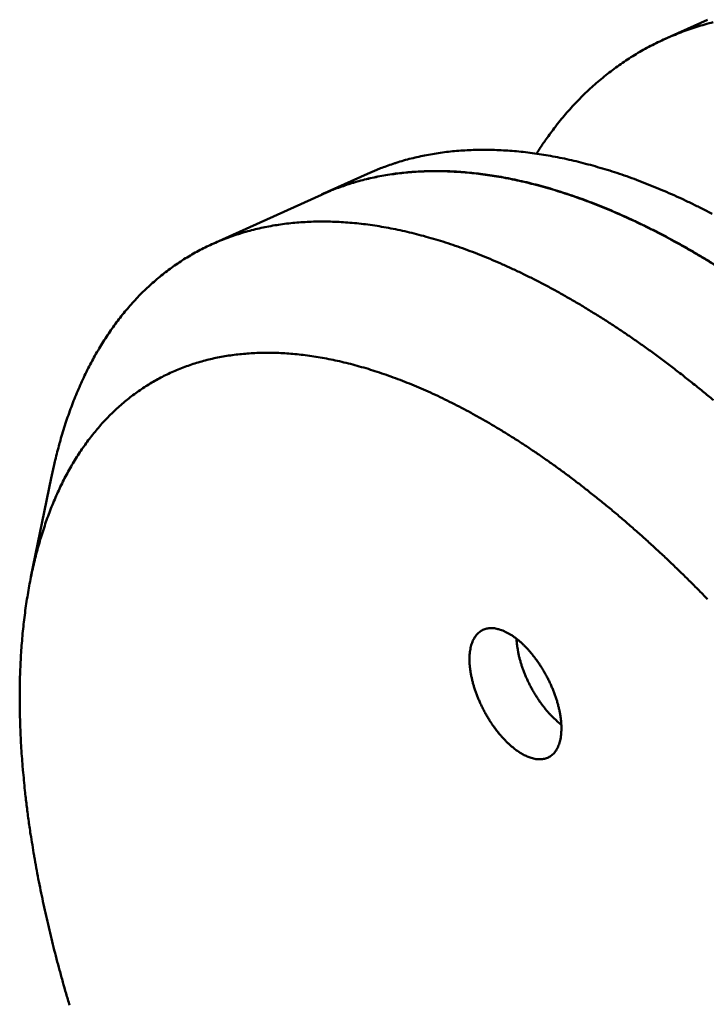
# Model space of a CAD drawing. Units: millimetres. Extents: x 0 to 331, y -34 to 316.
# Drawn here: x 119 to 137, y 99 to 125 of the extents above; entities that cross this region are included whole.
import ezdxf

# ---------------------------------------------------------------- set-up
doc = ezdxf.new("R2010")
doc.units = ezdxf.units.MM
doc.layers.add('Видимый контур (ГОСТ)', color=7, linetype='Continuous', lineweight=50)

msp = doc.modelspace()

# ---------------------------------------------------------------- linework, layer by layer
at = {"layer": 'Видимый контур (ГОСТ)'}
for p, q in [((137.371, 124.909), (136.228, 124.391)), ((128.324, 120.808), (127.099, 120.253)), ((124.187, 118.933), (127.091, 120.249)), ((119.362, 110.069), (119.899, 112.699))]:
    msp.add_line(p, q, dxfattribs=at)
at = {"layer": 'Видимый контур (ГОСТ)', "flags": 128}
for points in [[(137.522, 124.841, 0.007169), (137.301, 124.782, 0.007307), (137.086, 124.718, 0.007294), (136.871, 124.647, 0.007384), (136.662, 124.571, 0.007388), (136.455, 124.489, 0.007426), (136.252, 124.402, 0.007448), (136.052, 124.308, 0.007431), (135.855, 124.209, 0.007471), (135.662, 124.105, 0.007399), (135.472, 123.994, 0.007456), (135.287, 123.879, 0.00733), (135.104, 123.758, 0.007405), (134.926, 123.632, 0.007228), (134.75, 123.5, 0.007318), (134.58, 123.364, 0.007095), (134.411, 123.221, 0.007199), (134.248, 123.075, 0.006935), (134.086, 122.922, 0.007051), (133.932, 122.766, 0.006753), (133.777, 122.603, 0.006878), (133.63, 122.438, 0.006553), (133.484, 122.265, 0.006685), (133.344, 122.091, 0.00634), (133.32, 122.059, 0.000616), (133.074, 121.725, 0.01198), (132.982, 121.594, 0.006337), (132.819, 121.341)], [(137.495, 119.739, 0.00381), (137.219, 119.881, 0.004038), (136.951, 120.013, 0.00397), (136.677, 120.143, 0.004213), (136.413, 120.263, 0.004141), (136.141, 120.38, 0.004399), (135.879, 120.489, 0.004323), (135.611, 120.594, 0.004595), (135.352, 120.691, 0.004515), (135.087, 120.784, 0.004801), (134.832, 120.868, 0.004718), (134.571, 120.949, 0.005017), (134.319, 121.022, 0.004931), (134.061, 121.091, 0.005242), (133.814, 121.152, 0.005152), (133.56, 121.209, 0.005473), (133.316, 121.258, 0.005382), (133.068, 121.302, 0.005709), (132.828, 121.34, 0.005618), (132.584, 121.372, 0.005948), (132.349, 121.398, 0.005857), (132.109, 121.419, 0.006185), (131.879, 121.433, 0.006097), (131.645, 121.442, 0.006419), (131.419, 121.444, 0.006335), (131.19, 121.441, 0.006643), (130.97, 121.433, 0.006566), (130.747, 121.418, 0.006853), (130.531, 121.398, 0.006785), (130.314, 121.372, 0.007044), (130.103, 121.34, 0.006987), (129.892, 121.303, 0.00721), (129.687, 121.261, 0.007167), (129.482, 121.212, 0.007347), (129.282, 121.159, 0.00732), (129.084, 121.099, 0.007451), (129.044, 121.086, 0.000841), (128.698, 120.964, 0.014117), (128.568, 120.914, 0.007442), (128.324, 120.808)], [(137.607, 118.357, 0.003562), (137.334, 118.525, 0.003505), (137.053, 118.692, 0.003708), (136.782, 118.849, 0.003647), (136.503, 119.004, 0.003864), (136.234, 119.149, 0.003799), (135.957, 119.292, 0.00403), (135.69, 119.425, 0.003961), (135.416, 119.556, 0.004208), (135.152, 119.678, 0.004135), (134.881, 119.796, 0.004397), (134.619, 119.906, 0.004319), (134.351, 120.013, 0.004597), (134.093, 120.11, 0.004515), (133.828, 120.205, 0.004807), (133.574, 120.29, 0.004722), (133.313, 120.372, 0.005028), (133.062, 120.446, 0.004939), (132.804, 120.516, 0.005257), (132.557, 120.578, 0.005166), (132.304, 120.636, 0.005495), (132.061, 120.686, 0.005401), (131.813, 120.731, 0.005737), (131.574, 120.769, 0.005643), (131.331, 120.803, 0.005983), (131.096, 120.829, 0.005889), (130.858, 120.851, 0.006228), (130.628, 120.866, 0.006136), (130.395, 120.875, 0.006468), (130.17, 120.879, 0.006381), (129.942, 120.876, 0.0067), (129.722, 120.868, 0.00662), (129.5, 120.854, 0.006917), (129.285, 120.834, 0.006846), (129.069, 120.809, 0.007115), (128.86, 120.778, 0.007056), (128.65, 120.741, 0.007287), (128.446, 120.699, 0.007242), (128.242, 120.651, 0.007429), (128.043, 120.598, 0.007401), (127.846, 120.539, 0.007536), (127.806, 120.526, 0.00086), (127.462, 120.405, 0.01427), (127.332, 120.355, 0.007527), (127.091, 120.249)], [(127.091, 120.249, -0.007522), (127.333, 120.354, -0.014262), (127.462, 120.404, -0.000859), (127.806, 120.525, -0.007531), (127.846, 120.538, -0.007395), (128.043, 120.596, -0.007424), (128.242, 120.649, -0.007236), (128.446, 120.697, -0.007281), (128.65, 120.739, -0.007048), (128.86, 120.776, -0.007108), (129.069, 120.806, -0.006839), (129.286, 120.832, -0.00691), (129.5, 120.851, -0.006612), (129.723, 120.865, -0.006692), (129.942, 120.873, -0.006374), (130.17, 120.875, -0.006461), (130.395, 120.871, -0.006129), (130.628, 120.861, -0.00622), (130.858, 120.846, -0.005882), (131.096, 120.825, -0.005975), (131.331, 120.798, -0.005636), (131.574, 120.764, -0.00573), (131.813, 120.726, -0.005394), (132.061, 120.68, -0.005488), (132.304, 120.63, -0.005159), (132.557, 120.572, -0.005251), (132.804, 120.51, -0.004933), (133.061, 120.44, -0.005022), (133.312, 120.366, -0.004716), (133.573, 120.284, -0.004802), (133.828, 120.198, -0.00451), (134.093, 120.103, -0.004591), (134.351, 120.006, -0.004314), (134.619, 119.899, -0.004392), (134.88, 119.789, -0.00413), (135.151, 119.67, -0.004203), (135.415, 119.549, -0.003957), (135.689, 119.418, -0.004026), (135.956, 119.284, -0.003795), (136.232, 119.141, -0.003859), (136.502, 118.996, -0.003643), (136.78, 118.841, -0.003704), (137.052, 118.684, -0.003502), (137.332, 118.517, -0.003558), (137.605, 118.349, -0.003371)], [(119.899, 112.699, -0.004547), (119.966, 113.016, -0.008683), (120.006, 113.182, -0.000322), (120.12, 113.62, -0.004544), (120.128, 113.651, -0.004913), (120.193, 113.876, -0.004772), (120.265, 114.106, -0.005161), (120.338, 114.324, -0.005013), (120.417, 114.546, -0.005419), (120.497, 114.757, -0.005265), (120.584, 114.972, -0.005686), (120.671, 115.175, -0.005527), (120.766, 115.381, -0.00596), (120.861, 115.576, -0.005797), (120.963, 115.775, -0.006236), (121.065, 115.962, -0.006071), (121.174, 116.151, -0.006512), (121.284, 116.33, -0.006347), (121.401, 116.511, -0.006783), (121.517, 116.681, -0.006619), (121.642, 116.852, -0.007041), (121.766, 117.014, -0.006883), (121.897, 117.175, -0.007282), (122.029, 117.328, -0.007132), (122.168, 117.48, -0.007499), (122.307, 117.623, -0.007361), (122.453, 117.765, -0.007684), (122.599, 117.899, -0.007561), (122.752, 118.031, -0.007832), (122.906, 118.155, -0.007727), (123.065, 118.276, -0.007937), (123.226, 118.391, -0.007853), (123.393, 118.501, -0.007995), (123.561, 118.606, -0.007933), (123.734, 118.705, -0.008003), (123.909, 118.799, -0.007965), (124.089, 118.887, -0.007962), (124.271, 118.971, -0.007948), (124.457, 119.048, -0.007873), (124.647, 119.12, -0.007882), (124.838, 119.186, -0.00774), (125.035, 119.247, -0.00777), (125.233, 119.302, -0.007567), (125.436, 119.351, -0.007617), (125.64, 119.395, -0.007362), (125.85, 119.433, -0.007428), (126.059, 119.464, -0.00713), (126.276, 119.49, -0.007209), (126.49, 119.51, -0.006879), (126.713, 119.524, -0.006968), (126.933, 119.532, -0.006614), (127.162, 119.534, -0.006712), (127.388, 119.529, -0.006343), (127.622, 119.519, -0.006445), (127.853, 119.503, -0.00607), (128.093, 119.48, -0.006174), (128.329, 119.452, -0.005799), (128.574, 119.416, -0.005903), (128.814, 119.376, -0.005534), (129.065, 119.328, -0.005637), (129.31, 119.275, -0.005277), (129.565, 119.214, -0.005378), (129.814, 119.149, -0.00503), (130.074, 119.075, -0.005128), (130.328, 118.998, -0.004796), (130.592, 118.912, -0.004889), (130.849, 118.822, -0.004573), (131.117, 118.723, -0.004662), (131.378, 118.62, -0.004364), (131.65, 118.509, -0.004447), (131.914, 118.394, -0.004167), (132.189, 118.269, -0.004246), (132.457, 118.142, -0.003983), (132.734, 118.005, -0.004057), (133.005, 117.866, -0.003811), (133.286, 117.716, -0.00388), (133.559, 117.564, -0.003652), (133.842, 117.402, -0.003716), (134.117, 117.238, -0.003503), (134.402, 117.063, -0.003563), (134.68, 116.887, -0.003366), (134.966, 116.7, -0.003421), (135.245, 116.512, -0.003239), (135.533, 116.313, -0.00329), (135.814, 116.113, -0.003121), (136.103, 115.902, -0.003168), (136.385, 115.69, -0.003013), (136.674, 115.468, -0.003056), (136.956, 115.244, -0.002913), (137.246, 115.01, -0.002953), (137.529, 114.776, -0.002821)], [(119.269, 103.804, -0.002801), (119.222, 104.185, -0.005434), (119.2, 104.382, -0.000124), (119.147, 104.928, -0.002798), (119.145, 104.952, -0.002977), (119.123, 105.23, -0.002908), (119.103, 105.514, -0.003103), (119.088, 105.788, -0.003028), (119.076, 106.068, -0.003238), (119.068, 106.337, -0.003158), (119.063, 106.613, -0.003385), (119.061, 106.877, -0.003298), (119.063, 107.147, -0.003544), (119.069, 107.406, -0.00345), (119.079, 107.672, -0.003715), (119.091, 107.925, -0.003614), (119.108, 108.186, -0.0039), (119.128, 108.434, -0.003791), (119.153, 108.688, -0.004099), (119.18, 108.93, -0.003982), (119.211, 109.179, -0.004313), (119.245, 109.414, -0.004187), (119.285, 109.657, -0.004543), (119.326, 109.886, -0.004408), (119.373, 110.122, -0.004788), (119.421, 110.344, -0.004644), (119.476, 110.573, -0.005049), (119.532, 110.789, -0.004896), (119.594, 111.01, -0.005325), (119.657, 111.219, -0.005164), (119.726, 111.433, -0.005615), (119.796, 111.635, -0.005446), (119.873, 111.841, -0.005918), (119.951, 112.034, -0.005741), (120.036, 112.232, -0.00623), (120.12, 112.418, -0.006048), (120.212, 112.608, -0.006548), (120.305, 112.786, -0.006362), (120.404, 112.967, -0.006867), (120.504, 113.136, -0.00668), (120.61, 113.308, -0.00718), (120.717, 113.469, -0.006996), (120.831, 113.632, -0.007482), (120.945, 113.784, -0.007303), (121.067, 113.937, -0.007763), (121.188, 114.08, -0.007594), (121.317, 114.223, -0.008014), (121.445, 114.358, -0.00786), (121.581, 114.491, -0.008227), (121.717, 114.615, -0.008092), (121.859, 114.738, -0.008393), (122.002, 114.853, -0.00828), (122.151, 114.965, -0.008505), (122.302, 115.071, -0.008418), (122.457, 115.172, -0.008558), (122.615, 115.267, -0.008499), (122.777, 115.357, -0.008549), (122.942, 115.442, -0.00852), (123.11, 115.521, -0.00848), (123.282, 115.595, -0.00848), (123.456, 115.663, -0.008352), (123.635, 115.727, -0.00838), (123.815, 115.783, -0.008173), (124.001, 115.835, -0.008226), (124.187, 115.881, -0.00795), (124.379, 115.921, -0.008024), (124.571, 115.955, -0.00769), (124.77, 115.984, -0.007782), (124.967, 116.006, -0.007405), (125.172, 116.023, -0.00751), (125.374, 116.034, -0.007101), (125.585, 116.039, -0.007216), (125.793, 116.038, -0.006788), (126.01, 116.031, -0.006909), (126.223, 116.018, -0.006472), (126.445, 115.998, -0.006596), (126.663, 115.974, -0.006159), (126.891, 115.942, -0.006284), (127.113, 115.905, -0.005854), (127.346, 115.861, -0.005976), (127.573, 115.812, -0.005559), (127.81, 115.755, -0.005678), (128.041, 115.694, -0.005278), (128.283, 115.625, -0.005392), (128.519, 115.552, -0.005011), (128.765, 115.47, -0.00512), (129.004, 115.385, -0.00476), (129.254, 115.291, -0.004862), (129.497, 115.193, -0.004525), (129.751, 115.086, -0.004621), (129.997, 114.977, -0.004305), (130.254, 114.858, -0.004395), (130.503, 114.736, -0.004101), (130.763, 114.604, -0.004185), (131.015, 114.471, -0.003912), (131.278, 114.327, -0.00399), (131.533, 114.181, -0.003737), (131.797, 114.025, -0.003809), (132.054, 113.867, -0.003576), (132.321, 113.699, -0.003642), (132.58, 113.53, -0.003427), (132.848, 113.349, -0.003488), (133.109, 113.168, -0.00329), (133.378, 112.976, -0.003346), (133.641, 112.784, -0.003164), (133.911, 112.58, -0.003216), (134.174, 112.376, -0.003049), (134.445, 112.161, -0.003096), (134.709, 111.946, -0.002943), (134.979, 111.72, -0.002986), (135.244, 111.494, -0.002847), (135.514, 111.257, -0.002886), (135.778, 111.021, -0.002758), (136.048, 110.773, -0.002794), (136.312, 110.526, -0.002678), (136.581, 110.268, -0.002711), (136.844, 110.011, -0.002605), (137.112, 109.743, -0.002634), (137.374, 109.475, -0.002539)], [(132.381, 105.39, -0.010347), (132.29, 105.45, -0.01978), (132.245, 105.485, -0.001596), (132.127, 105.582, -0.010265), (132.109, 105.598, -0.008703), (132.039, 105.664, -0.009163), (131.974, 105.728, -0.007999), (131.907, 105.801, -0.008339), (131.844, 105.873, -0.007496), (131.779, 105.953, -0.007737), (131.719, 106.032, -0.00716), (131.657, 106.117, -0.007317), (131.6, 106.202, -0.006968), (131.543, 106.292, -0.007051), (131.49, 106.382, -0.006909), (131.438, 106.475, -0.006923), (131.389, 106.569, -0.006978), (131.342, 106.663, -0.006925), (131.298, 106.76, -0.007181), (131.258, 106.856, -0.007056), (131.22, 106.954, -0.007529), (131.186, 107.05, -0.007325), (131.154, 107.148, -0.008045), (131.127, 107.242, -0.00775), (131.103, 107.34, -0.008764), (131.083, 107.431, -0.008359), (131.065, 107.528, -0.009734), (131.052, 107.615, -0.009195), (131.042, 107.708, -0.011021), (131.037, 107.791, -0.010316), (131.035, 107.879, -0.012706), (131.036, 107.956, -0.011803), (131.042, 108.039, -0.014876), (131.051, 108.11, -0.013756), (131.065, 108.185, -0.017595), (131.081, 108.249, -0.016278), (131.103, 108.317, -0.020814), (131.126, 108.373, -0.019405), (131.155, 108.431, -0.024228), (131.185, 108.479, -0.022947), (131.221, 108.527, -0.02713), (131.258, 108.567, -0.026257), (131.3, 108.603, -0.028526), (131.344, 108.634, -0.028279), (131.391, 108.659, -0.027751), (131.442, 108.68, -0.028185), (131.494, 108.694, -0.025094), (131.55, 108.703, -0.026091), (131.605, 108.706, -0.021582), (131.668, 108.704, -0.022887), (131.726, 108.697, -0.018154), (131.792, 108.683, -0.019498), (131.853, 108.665, -0.015258), (131.923, 108.64, -0.016466), (131.985, 108.612, -0.01297), (132.057, 108.576, -0.013972), (132.121, 108.538, -0.011214), (132.194, 108.491, -0.01201), (132.259, 108.444, -0.009884), (132.331, 108.387, -0.0105), (132.397, 108.33, -0.008889), (132.468, 108.264, -0.009354), (132.533, 108.2, -0.008155), (132.602, 108.126, -0.008499), (132.666, 108.053, -0.007631), (132.732, 107.972, -0.007875), (132.793, 107.892, -0.007281), (132.856, 107.806, -0.00744), (132.914, 107.719, -0.007081), (132.972, 107.629, -0.007166), (133.026, 107.537, -0.007019), (133.079, 107.443, -0.007035), (133.129, 107.347, -0.007091), (133.176, 107.251, -0.007038), (133.22, 107.153, -0.0073), (133.261, 107.056, -0.007176), (133.299, 106.956, -0.007661), (133.333, 106.859, -0.007457), (133.365, 106.759, -0.008197), (133.392, 106.664, -0.007901), (133.417, 106.564, -0.008943), (133.436, 106.472, -0.008536), (133.453, 106.375, -0.009952), (133.466, 106.287, -0.009408), (133.475, 106.193, -0.011289), (133.48, 106.11, -0.010579), (133.481, 106.021, -0.013038), (133.479, 105.944, -0.012132), (133.472, 105.862, -0.015286), (133.462, 105.791, -0.014169), (133.447, 105.716, -0.018082), (133.43, 105.653, -0.016787), (133.407, 105.586, -0.021347), (133.383, 105.531, -0.019999), (133.353, 105.474, -0.024717), (133.322, 105.426, -0.023552), (133.285, 105.38, -0.027423), (133.247, 105.341, -0.026718), (133.204, 105.306, -0.028478), (133.159, 105.277, -0.02842), (133.111, 105.254, -0.027347), (133.059, 105.235, -0.027958), (133.007, 105.222, -0.024483), (132.95, 105.215, -0.025612), (132.895, 105.213, -0.020943), (132.832, 105.217, -0.022324), (132.774, 105.225, -0.017594), (132.708, 105.24, -0.018967), (132.647, 105.259, -0.014803), (132.624, 105.268, -0.003162), (132.516, 105.314, -0.025466), (132.464, 105.339, -0.01488), (132.381, 105.39)], [(133.479, 106.136, -0.008911), (133.392, 106.205, -0.017096), (133.349, 106.244, -0.001195), (133.235, 106.353, -0.008855), (133.22, 106.368, -0.007779), (133.156, 106.437, -0.008095), (133.095, 106.505, -0.007303), (133.033, 106.581, -0.007531), (132.975, 106.655, -0.006975), (132.916, 106.736, -0.007129), (132.861, 106.816, -0.006778), (132.806, 106.901, -0.006865), (132.754, 106.986, -0.006698), (132.704, 107.074, -0.006725), (132.656, 107.162, -0.006732), (132.611, 107.252, -0.006699), (132.567, 107.344, -0.006881), (132.527, 107.435, -0.006787), (132.489, 107.529, -0.007155), (132.455, 107.62, -0.006994), (132.423, 107.714, -0.007568), (132.395, 107.804, -0.007332), (132.369, 107.898, -0.008146), (132.347, 107.986, -0.007821), (132.328, 108.079, -0.008923), (132.324, 108.1, -0.001213), (132.3, 108.255, -0.017225), (132.293, 108.312, -0.00898), (132.286, 108.423)], [(120.389, 98.662, -0.002078), (120.297, 98.975, -0.002156), (120.21, 99.282, -0.002125), (120.124, 99.594, -0.00221), (120.043, 99.899, -0.002177), (119.963, 100.21, -0.00227), (119.888, 100.513, -0.002234), (119.815, 100.821, -0.002335), (119.747, 101.122, -0.002296), (119.68, 101.428, -0.002406), (119.618, 101.727, -0.002363), (119.557, 102.031, -0.002483), (119.502, 102.326, -0.002436), (119.448, 102.628, -0.002566), (119.444, 102.651, -0.000103), (119.352, 103.219, -0.00507), (119.322, 103.416, -0.002568), (119.269, 103.804)]]:
    msp.add_lwpolyline(points, format="xyb", dxfattribs=at)

doc.saveas('drawing.dxf')
